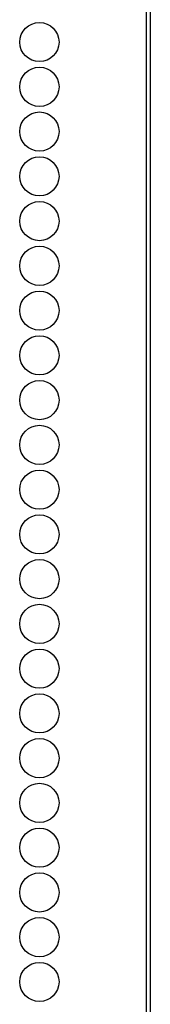
# Model space of a CAD drawing. Units: inches. Extents: x -237 to 37, y -64 to 170.
# Drawn here: x -125 to -125, y 47 to 51 of the extents above; entities that cross this region are included whole.
import ezdxf

# ---------------------------------------------------------------- set-up
doc = ezdxf.new("R2010")
doc.units = ezdxf.units.IN
doc.header["$MEASUREMENT"] = 0
doc.layers.add('TFR-TRI', color=7, linetype='CONTINUOUS')

msp = doc.modelspace()

# ---------------------------------------------------------------- linework, layer by layer
at = {"layer": 'TFR-TRI', "color": 30, "linetype": 'Continuous'}
for p, q in [((-124.7354, 95.6555), (-124.7354, 13.7346)), ((-124.7178, 95.6555), (-124.7178, 13.7346))]:
    msp.add_line(p, q, dxfattribs=at)
for centre in [(-125.1849, 51.388), (-125.1849, 51.199), (-125.1849, 51.01), (-125.1849, 50.821), (-125.1849, 50.6321), (-125.1849, 50.4431), (-125.1849, 50.2541), (-125.1849, 50.0651), (-125.1849, 49.8762), (-125.1849, 49.6872), (-125.1849, 49.4982), (-125.1849, 49.3092), (-125.1849, 49.1202), (-125.1849, 48.9313), (-125.1849, 48.7423), (-125.1849, 48.5533), (-125.1849, 48.3643), (-125.1849, 48.1754), (-125.1849, 47.9864), (-125.1849, 47.7974), (-125.1849, 47.6084), (-125.1849, 47.4195)]:
    msp.add_circle(centre, 0.0827, dxfattribs=at)

doc.saveas('drawing.dxf')
